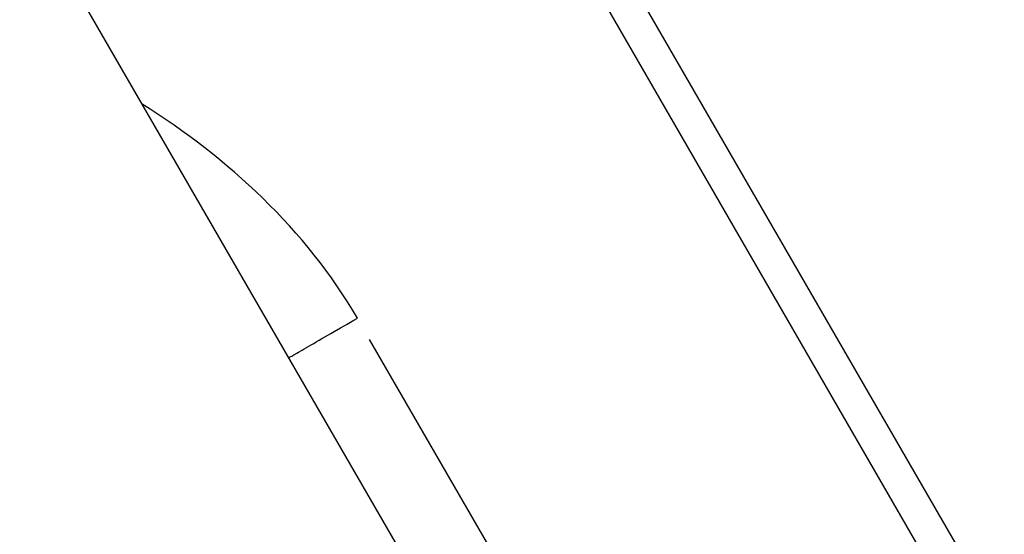
# Model space of a CAD drawing. Units: millimetres. Extents: x 0 to 59400, y 0 to 21000.
# Drawn here: x 14389 to 14449, y 5132 to 5163 of the extents above; entities that cross this region are included whole.
import ezdxf

# ---------------------------------------------------------------- set-up
doc = ezdxf.new("R2010")
doc.units = ezdxf.units.MM
doc.header["$LTSCALE"] = 15
doc.linetypes.add('PHANTOM2', pattern=[31.75, 15.875, -3.175, 3.175, -3.175, 3.175, -3.175])
doc.layers.add('P001', color=131, linetype='Continuous')
doc.layers.add('P901', color=135, linetype='Continuous')

# ---------------------------------------------------------------- blocks, each defined once
blk = doc.blocks.new('3デッキ')
at = {"layer": 'P001'}
blk.add_line((740.394, 471.378), (38.028, 876.89), dxfattribs=at)
blk = doc.blocks.new('3デッキ‗二点鎖線')
at = {"layer": 'P901', "linetype": 'PHANTOM2'}
blk.add_line((38.012, 23.137), (740.38, 428.649), dxfattribs=at)
blk = doc.blocks.new('PWP_キャストフェンス')
at = {"layer": 'P001'}
for p, q in [((-153.969, -23.944), (-154.546, -24.024)), ((-153.39, -23.874), (-153.969, -23.944)), ((-152.811, -23.814), (-153.39, -23.874)), ((-152.231, -23.764), (-152.811, -23.814)), ((-151.649, -23.725), (-152.231, -23.764)), ((-151.067, -23.697), (-151.649, -23.725)), ((-150.485, -23.68), (-151.067, -23.697)), ((-149.901, -23.674), (-150.485, -23.68)), ((-149.901, -23.914), (-149.901, -23.674)), ((-149.901, -24.152), (-149.901, -23.914)), ((-121.589, -23.674), (-148.411, -23.674)), ((-157.409, -24.571), (-157.977, -24.708)), ((-156.84, -24.443), (-157.409, -24.571)), ((-156.269, -24.324), (-156.84, -24.443)), ((-155.696, -24.215), (-156.269, -24.324)), ((-155.122, -24.115), (-155.696, -24.215)), ((-154.546, -24.024), (-155.122, -24.115)), ((-149.901, -24.389), (-149.901, -24.152)), ((-149.901, -24.856), (-149.901, -24.389)), ((-159.667, -25.17), (-160.226, -25.34)), ((-159.106, -25.007), (-159.667, -25.17)), ((-158.542, -24.853), (-159.106, -25.007)), ((-157.977, -24.708), (-158.542, -24.853)), ((-149.901, -25.311), (-149.901, -24.856)), ((-161.336, -25.705), (-161.887, -25.899)), ((-160.782, -25.519), (-161.336, -25.705)), ((-160.226, -25.34), (-160.782, -25.519)), ((-149.901, -25.532), (-149.901, -25.311)), ((-149.901, -25.749), (-149.901, -25.532)), ((-149.901, -26.167), (-149.901, -25.749)), ((-162.981, -26.308), (-163.524, -26.523)), ((-162.435, -26.1), (-162.981, -26.308)), ((-161.887, -25.899), (-162.435, -26.1)), ((-149.901, -26.366), (-149.901, -26.167)), ((-149.901, -26.56), (-149.901, -26.366)), ((-164.6, -26.975), (-165.133, -27.212)), ((-164.063, -26.746), (-164.6, -26.975)), ((-163.524, -26.523), (-164.063, -26.746)), ((-149.901, -26.746), (-149.901, -26.56)), ((-149.901, -26.925), (-149.901, -26.746)), ((-149.901, -27.096), (-149.901, -26.925)), ((-165.663, -27.455), (-166.189, -27.706)), ((-165.133, -27.212), (-165.663, -27.455)), ((-149.901, -27.258), (-149.901, -27.096)), ((-149.901, -27.412), (-149.901, -27.258)), ((-149.901, -27.556), (-149.901, -27.412)), ((-149.901, -27.817), (-149.901, -27.556)), ((-166.712, -27.964), (-167.232, -28.228)), ((-166.189, -27.706), (-166.712, -27.964)), ((-149.901, -27.932), (-149.901, -27.817)), ((-149.901, -28.132), (-149.901, -27.932)), ((-149.901, -28.217), (-149.901, -28.132)), ((-104.839, -28.5), (-791.574, -28.5)), ((-167.232, -28.228), (-167.748, -28.5)), ((-149.901, -28.291), (-149.901, -28.217)), ((-149.901, -28.354), (-149.901, -28.291)), ((-149.901, -28.406), (-149.901, -28.354)), ((-149.901, -28.447), (-149.901, -28.406)), ((-149.901, -28.476), (-149.901, -28.447)), ((-149.901, -28.494), (-149.901, -28.476)), ((-149.901, -28.5), (-149.901, -28.494))]:
    blk.add_line(p, q, dxfattribs=at)

msp = doc.modelspace()

# ---------------------------------------------------------------- block references
at = {"layer": 'P001'}
for name, p, rotation in [('3デッキ', (14954.651, 5806.193), 150), ('PWP_キャストフェンス', (14504.651, 5026.77, 0), 299.9999999999999), ('3デッキ‗二点鎖線', (14504.651, 5026.77), 89.99999999999997)]:
    msp.add_blockref(name, p, dxfattribs=dict(at, rotation=rotation))

doc.saveas('drawing.dxf')
